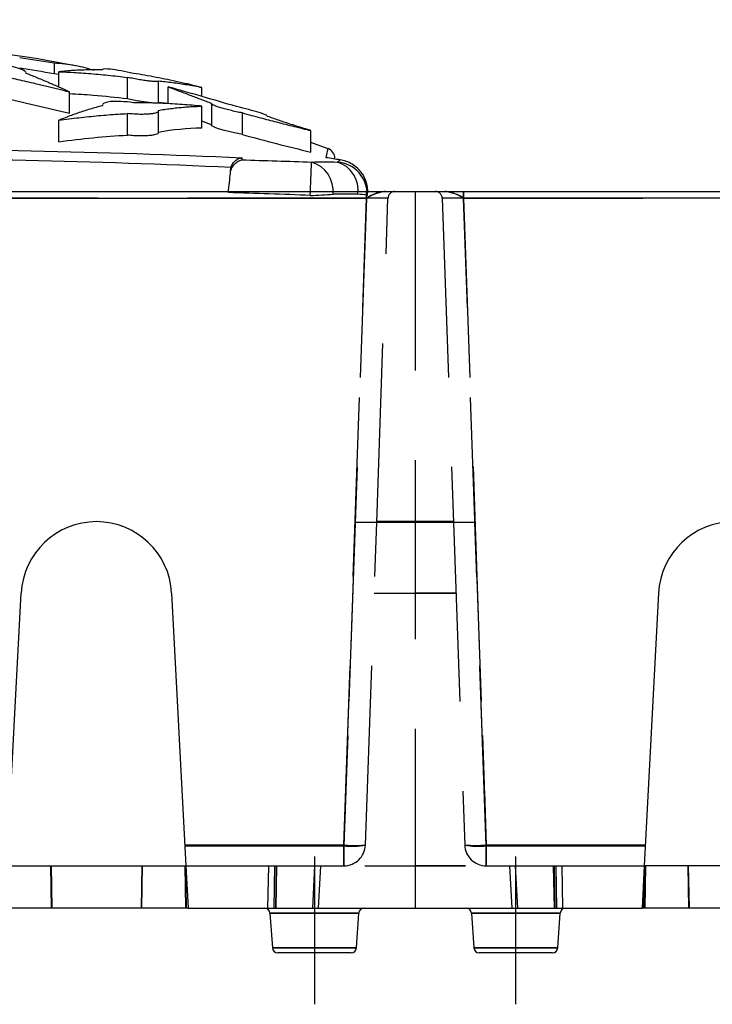
# Model space of a CAD drawing. Extents: x 4.3 to 36, y 0 to 22.
# Drawn here: x 15.1 to 16.2, y 2.6 to 4.1 of the extents above; entities that cross this region are included whole.
import ezdxf
from ezdxf import colors
from ezdxf.entities.mleader import LeaderData, LeaderLine
from ezdxf.math import Vec2, Vec3

# ---------------------------------------------------------------- set-up
doc = ezdxf.new("R2010")
doc.units = 0
doc.header["$LTSCALE"] = 0.5
doc.header["$MEASUREMENT"] = 0
doc.linetypes.add('CENTERX2', pattern=[0.8, 0.5, -0.1, 0.1, -0.1])
doc.linetypes.add('HIDDEN', pattern=[0.375, 0.25, -0.125])
doc.layers.get('0').update_dxf_attribs({"linetype": 'CONTINUOUS'})
doc.layers.add('TEXT', color=7, linetype='CONTINUOUS')
doc.styles.add('ROMANS', font='romans', dxfattribs={"height": 0.1245})

# ---------------------------------------------------------------- blocks, each defined once
blk = doc.blocks.new('geopave-side')
at = {"color": 7, "linetype": 'Continuous'}
for p, q in [((4.1, 0), (5.74, 0)), ((4.635, -0.4705), (4.64497, -0.28025)), ((4.75003, -0.28025), (4.76, -0.4705)), ((5.08997, -0.28025), (5.08, -0.4705)), ((4.635, -0.4705), (4.76, -0.4705)), ((4.76, -0.4705), (4.76155, -0.5)), ((5.08, -0.4705), (5.07845, -0.5)), ((5.205, -0.4705), (5.08, -0.4705)), ((4.76155, -0.5), (4.63345, -0.5)), ((4.76155, -0.5), (5.07845, -0.5)), ((5.20655, -0.5), (5.07845, -0.5)), ((4.81868, -0.50349), (4.82038, -0.52776)), ((4.88069, -0.50349), (4.81868, -0.50349)), ((4.879, -0.52776), (4.88069, -0.50349)), ((4.95931, -0.50349), (4.961, -0.52776)), ((5.02132, -0.50349), (4.95931, -0.50349)), ((5.01962, -0.52776), (5.02132, -0.50349)), ((4.82038, -0.52776), (4.879, -0.52776)), ((4.961, -0.52776), (5.01962, -0.52776)), ((4.87526, -0.53125), (4.82412, -0.53125)), ((5.01588, -0.53125), (4.96474, -0.53125))]:
    blk.add_line(p, q, dxfattribs=at)
at = {"color": 7, "linetype": 'HIDDEN'}
for p, q in [((4.88609, 0), (4.88609, -0.00483)), ((4.88609, -0.00483), (4.88609, 0)), ((4.88609, -0.00483), (4.88609, 0)), ((4.88609, 0), (4.88609, -0.00483)), ((4.88609, 0), (4.88609, -0.00483)), ((4.88609, -0.00483), (4.88609, 0)), ((4.88609, 0), (4.88609, -0.00483)), ((4.88609, -0.00483), (4.88609, 0)), ((4.88611, -0.00465), (4.88611, 0)), ((4.88611, 0), (4.88611, -0.00465)), ((4.92, 0), (4.92, -0.5)), ((4.92, 0), (4.92, -0.5)), ((4.95388, 0), (4.95388, -0.00465)), ((4.95388, -0.00465), (4.95388, 0)), ((4.95391, -0.00483), (4.95391, 0)), ((4.95391, 0), (4.95391, -0.00483)), ((4.95391, 0), (4.95391, -0.00483)), ((4.95391, -0.00483), (4.95391, 0)), ((4.95391, -0.00483), (4.95391, 0)), ((4.95391, 0), (4.95391, -0.00483)), ((4.95391, 0), (4.95391, -0.00483)), ((4.95391, -0.00483), (4.95391, 0)), ((3.31391, -0.00483), (4.88609, -0.00483)), ((4.88609, -0.00483), (3.31391, -0.00483)), ((4.88611, -0.00465), (4.13388, -0.00465)), ((4.13388, -0.00465), (4.88611, -0.00465)), ((4.13391, -0.00483), (4.88609, -0.00483)), ((4.88609, -0.00483), (4.13391, -0.00483)), ((4.13391, -0.00483), (4.88609, -0.00483)), ((4.88609, -0.00483), (4.13391, -0.00483)), ((4.13391, -0.00483), (4.88609, -0.00483)), ((4.88609, -0.00483), (4.13391, -0.00483)), ((4.88609, -0.00483), (4.87033, -0.45602)), ((4.87033, -0.45602), (4.88609, -0.00483)), ((4.88609, -0.00483), (4.87033, -0.45602)), ((4.87033, -0.45602), (4.88609, -0.00483)), ((4.88609, -0.00483), (4.87033, -0.45602)), ((4.87033, -0.45602), (4.88609, -0.00483)), ((4.89318, -0.231), (4.90108, -0.00483)), ((4.93892, -0.00483), (4.94682, -0.231)), ((5.70611, -0.00465), (4.95388, -0.00465)), ((4.95388, -0.00465), (5.70611, -0.00465)), ((4.95391, -0.00483), (5.70609, -0.00483)), ((5.70609, -0.00483), (4.95391, -0.00483)), ((4.95391, -0.00483), (6.52609, -0.00483)), ((4.96967, -0.45602), (4.95391, -0.00483)), ((4.95391, -0.00483), (4.96967, -0.45602)), ((6.52609, -0.00483), (4.95391, -0.00483)), ((4.95391, -0.00483), (5.70609, -0.00483)), ((4.96967, -0.45602), (4.95391, -0.00483)), ((4.95391, -0.00483), (4.96967, -0.45602)), ((5.70609, -0.00483), (4.95391, -0.00483)), ((4.95391, -0.00483), (5.70609, -0.00483)), ((4.96967, -0.45602), (4.95391, -0.00483)), ((4.95391, -0.00483), (4.96967, -0.45602)), ((5.70609, -0.00483), (4.95391, -0.00483)), ((4.87819, -0.231), (4.87033, -0.45602)), ((4.87033, -0.45655), (4.87821, -0.231)), ((4.87821, -0.231), (4.87033, -0.45655)), ((4.87033, -0.45602), (4.87819, -0.231)), ((4.87821, -0.231), (4.87819, -0.231)), ((4.96179, -0.231), (4.87821, -0.231)), ((4.88533, -0.45602), (4.89318, -0.231)), ((4.92, -0.2304), (4.8932, -0.2304)), ((4.9468, -0.2304), (4.92, -0.2304)), ((4.94682, -0.231), (4.95467, -0.45602)), ((4.96179, -0.231), (4.96967, -0.45655)), ((4.96967, -0.45655), (4.96179, -0.231)), ((4.96967, -0.45602), (4.96181, -0.231)), ((4.96181, -0.231), (4.96967, -0.45602)), ((4.89146, -0.28025), (4.92, -0.28025)), ((4.89146, -0.28025), (4.92, -0.28025)), ((4.89146, -0.28025), (4.92, -0.28025)), ((4.89146, -0.28025), (4.92, -0.28025)), ((4.89146, -0.28025), (4.92, -0.28025)), ((4.89146, -0.28025), (4.92, -0.28025)), ((4.89146, -0.28025), (4.92, -0.28025)), ((4.89146, -0.28025), (4.92, -0.28025)), ((4.89146, -0.28025), (4.92, -0.28025)), ((4.89146, -0.28025), (4.92, -0.28025)), ((4.89146, -0.28025), (4.92, -0.28025)), ((4.89146, -0.28025), (4.92, -0.28025)), ((4.89146, -0.28025), (4.92, -0.28025)), ((4.89146, -0.28025), (4.92, -0.28025)), ((4.89146, -0.28025), (4.92, -0.28025)), ((4.89146, -0.28025), (4.92, -0.28025)), ((4.94854, -0.28025), (4.92, -0.28025)), ((4.94854, -0.28025), (4.92, -0.28025)), ((4.94854, -0.28025), (4.92, -0.28025)), ((4.94854, -0.28025), (4.92, -0.28025)), ((4.94854, -0.28025), (4.92, -0.28025)), ((4.94854, -0.28025), (4.92, -0.28025)), ((4.94854, -0.28025), (4.92, -0.28025)), ((4.94854, -0.28025), (4.92, -0.28025)), ((4.94854, -0.28025), (4.92, -0.28025)), ((4.94854, -0.28025), (4.92, -0.28025)), ((4.94854, -0.28025), (4.92, -0.28025)), ((4.94854, -0.28025), (4.92, -0.28025)), ((4.92, -0.28025), (4.94854, -0.28025)), ((4.92, -0.28025), (4.94854, -0.28025)), ((4.92, -0.28025), (4.94854, -0.28025)), ((4.92, -0.28025), (4.94854, -0.28025)), ((4.87033, -0.45602), (4.75924, -0.45602)), ((4.75924, -0.45602), (4.87033, -0.45602)), ((4.87033, -0.45602), (4.75924, -0.45602)), ((4.75924, -0.45602), (4.87033, -0.45602)), ((4.87033, -0.45602), (4.75924, -0.45602)), ((4.75924, -0.45602), (4.87033, -0.45602)), ((4.87033, -0.45602), (4.75924, -0.45602)), ((4.75924, -0.45602), (4.87033, -0.45602)), ((4.75927, -0.45655), (4.87033, -0.45655)), ((4.87033, -0.45655), (4.75927, -0.45655)), ((4.87033, -0.45602), (4.87033, -0.4705)), ((4.87033, -0.4705), (4.87033, -0.45602)), ((4.87033, -0.45602), (4.87033, -0.4705)), ((4.87033, -0.4705), (4.87033, -0.45602)), ((4.87033, -0.45602), (4.87033, -0.4705)), ((4.87033, -0.4705), (4.87033, -0.45602)), ((4.87033, -0.45602), (4.87033, -0.4705)), ((4.87033, -0.4705), (4.87033, -0.45602)), ((4.87033, -0.4705), (4.87033, -0.45655)), ((4.87033, -0.45655), (4.87033, -0.4705)), ((4.96967, -0.4705), (4.96967, -0.45602)), ((5.08076, -0.45602), (4.96967, -0.45602)), ((4.96967, -0.45602), (4.96967, -0.4705)), ((4.96967, -0.45602), (5.08076, -0.45602)), ((4.96967, -0.4705), (4.96967, -0.45602)), ((5.08076, -0.45602), (4.96967, -0.45602)), ((4.96967, -0.45602), (4.96967, -0.4705)), ((4.96967, -0.45602), (5.08076, -0.45602)), ((4.96967, -0.4705), (4.96967, -0.45602)), ((5.08076, -0.45602), (4.96967, -0.45602)), ((4.96967, -0.45602), (4.96967, -0.4705)), ((4.96967, -0.45602), (5.08076, -0.45602)), ((4.96967, -0.4705), (4.96967, -0.45602)), ((5.08076, -0.45602), (4.96967, -0.45602)), ((4.96967, -0.45602), (4.96967, -0.4705)), ((4.96967, -0.45602), (5.08076, -0.45602)), ((4.96967, -0.45655), (4.96967, -0.4705)), ((4.96967, -0.45655), (5.08073, -0.45655)), ((4.96967, -0.4705), (4.96967, -0.45655)), ((5.08073, -0.45655), (4.96967, -0.45655)), ((4.66549, -0.4705), (4.666, -0.5)), ((4.66586, -0.4705), (4.66638, -0.5)), ((4.72926, -0.4705), (4.72875, -0.5)), ((4.72913, -0.5), (4.72964, -0.4705)), ((4.75917, -0.4705), (4.75969, -0.5)), ((4.75974, -0.4705), (4.76025, -0.5)), ((4.76, -0.4705), (4.87033, -0.4705)), ((4.81753, -0.4705), (4.81702, -0.5)), ((4.82179, -0.4705), (4.82127, -0.5)), ((4.82295, -0.4705), (4.82244, -0.5)), ((4.823, -0.5), (4.82351, -0.4705)), ((4.84981, -0.4705), (4.84827, -0.5)), ((4.85252, -0.5), (4.85407, -0.4705)), ((4.88482, -0.4705), (4.92, -0.4705)), ((4.88482, -0.4705), (4.92, -0.4705)), ((4.88482, -0.4705), (4.92, -0.4705)), ((4.88482, -0.4705), (4.92, -0.4705)), ((4.88482, -0.4705), (4.92, -0.4705)), ((4.88482, -0.4705), (4.92, -0.4705)), ((4.88482, -0.4705), (4.92, -0.4705)), ((4.88482, -0.4705), (4.92, -0.4705)), ((4.88482, -0.4705), (4.92, -0.4705)), ((4.88482, -0.4705), (4.92, -0.4705)), ((4.88482, -0.4705), (4.92, -0.4705)), ((4.88482, -0.4705), (4.92, -0.4705)), ((4.88482, -0.4705), (4.92, -0.4705)), ((4.88482, -0.4705), (4.92, -0.4705)), ((4.88482, -0.4705), (4.92, -0.4705)), ((4.88482, -0.4705), (4.92, -0.4705)), ((4.95518, -0.4705), (4.92, -0.4705)), ((4.95518, -0.4705), (4.92, -0.4705)), ((4.95518, -0.4705), (4.92, -0.4705)), ((4.95518, -0.4705), (4.92, -0.4705)), ((4.95518, -0.4705), (4.92, -0.4705)), ((4.95518, -0.4705), (4.92, -0.4705)), ((4.95518, -0.4705), (4.92, -0.4705)), ((4.95518, -0.4705), (4.92, -0.4705)), ((4.95518, -0.4705), (4.92, -0.4705)), ((4.95518, -0.4705), (4.92, -0.4705)), ((4.95518, -0.4705), (4.92, -0.4705)), ((4.95518, -0.4705), (4.92, -0.4705)), ((4.92, -0.4705), (4.95518, -0.4705)), ((4.92, -0.4705), (4.95518, -0.4705)), ((4.92, -0.4705), (4.95518, -0.4705)), ((4.92, -0.4705), (4.95518, -0.4705)), ((4.96967, -0.4705), (5.08, -0.4705)), ((4.98593, -0.4705), (4.98748, -0.5)), ((4.99173, -0.5), (4.99019, -0.4705)), ((5.01649, -0.4705), (5.017, -0.5)), ((5.01705, -0.4705), (5.01756, -0.5)), ((5.01821, -0.4705), (5.01873, -0.5)), ((5.02247, -0.4705), (5.02298, -0.5)), ((5.07975, -0.5), (5.08027, -0.4705)), ((5.08083, -0.4705), (5.08031, -0.5)), ((5.11036, -0.4705), (5.11087, -0.5)), ((5.11073, -0.4705), (5.11125, -0.5)), ((4.81868, -0.50349), (4.88069, -0.50349)), ((4.81868, -0.50349), (4.88069, -0.50349)), ((5.02132, -0.50349), (4.95931, -0.50349)), ((4.95931, -0.50349), (5.02132, -0.50349)), ((4.82038, -0.52776), (4.879, -0.52776)), ((4.879, -0.52776), (4.82038, -0.52776)), ((5.01962, -0.52776), (4.961, -0.52776)), ((5.01962, -0.52776), (4.961, -0.52776))]:
    blk.add_line(p, q, dxfattribs=at)
at = {"color": 7, "linetype": 'CENTERX2'}
for p, q in [((4.84969, -0.46412), (4.84969, -0.56713)), ((4.99031, -0.56713), (4.99031, -0.46412))]:
    blk.add_line(p, q, dxfattribs=at)
at = {"color": 7, "linetype": 'HIDDEN'}
for points in [[(4.76, -0.4705), (4.76, -0.4705)], [(4.76, -0.4705), (4.76, -0.4705)], [(4.76, -0.4705), (4.76, -0.4705)], [(4.76, -0.4705), (4.76, -0.4705)], [(5.08, -0.4705), (5.08, -0.4705)], [(5.08, -0.4705), (5.08, -0.4705)], [(5.08, -0.4705), (5.08, -0.4705)]]:
    blk.add_lwpolyline(points, dxfattribs=at)
for centre, radius, start, end in [((4.90608, -0.005), 0.005, 90, 178), ((4.93392, -0.005), 0.005, 2, 90), ((4.90381, -0.03266), 0.03299, 98.16368, 122.47841), ((4.89359, -0.32733), 0.32259, 88.6686, 91.3314), ((4.89359, -0.32733), 0.32259, 88.6686, 91.3314), ((4.89359, -0.32733), 0.32259, 88.6686, 91.3314), ((4.89359, -0.32733), 0.32259, 88.6686, 91.3314), ((4.89359, -0.32733), 0.32259, 88.6686, 91.3314), ((4.89359, -0.32733), 0.32259, 88.6686, 91.3314), ((4.90312, -0.03154), 0.03181, 97.56748, 122.31847), ((4.94641, -0.32733), 0.32259, 88.66859, 91.33141), ((4.94641, -0.32733), 0.32259, 88.66859, 91.33141), ((4.94641, -0.32733), 0.32259, 88.66859, 91.33141), ((4.94641, -0.32733), 0.32259, 88.66859, 91.33141), ((4.94641, -0.32733), 0.32259, 88.66859, 91.33141), ((4.94641, -0.32733), 0.32259, 88.66859, 91.33141), ((4.93619, -0.03266), 0.03299, 57.52159, 81.83632), ((4.93688, -0.03154), 0.03181, 57.68153, 82.43252), ((4.87783, -0.34849), 0.1078, 266.01288, 273.98712), ((4.87595, -0.40231), 0.05453, 264.09168, 279.90341), ((4.87595, -0.40231), 0.05453, 264.09168, 279.90341), ((4.87033, -0.4555), 0.015, 270, 358), ((4.87783, -0.34849), 0.1078, 266.01288, 273.98712), ((4.87783, -0.34849), 0.1078, 266.01288, 273.98712), ((4.87783, -0.34849), 0.1078, 266.01288, 273.98712), ((4.87783, -0.34849), 0.1078, 266.01288, 273.98712), ((4.87783, -0.34849), 0.1078, 266.01288, 273.98712), ((4.87783, -0.34849), 0.1078, 266.01288, 273.98712), ((4.87783, -0.34849), 0.1078, 266.01288, 273.98712), ((4.96217, -0.34848), 0.1078, 266.01293, 273.98707), ((4.96405, -0.40231), 0.05453, 260.09675, 275.90816), ((4.96405, -0.40231), 0.05453, 260.09675, 275.90816), ((4.96967, -0.4555), 0.015, 182, 270), ((4.96217, -0.34848), 0.1078, 266.01293, 273.98707), ((4.96217, -0.34848), 0.1078, 266.01293, 273.98707), ((4.96217, -0.34848), 0.1078, 266.01293, 273.98707), ((4.96217, -0.34848), 0.1078, 266.01293, 273.98707), ((4.96217, -0.34848), 0.1078, 266.01293, 273.98707), ((4.96217, -0.34848), 0.1078, 266.01293, 273.98707), ((4.96217, -0.34848), 0.1078, 266.01293, 273.98707)]:
    blk.add_arc(centre, radius, start, end, dxfattribs=at)
at = {"color": 7, "linetype": 'Continuous'}
for centre, radius, start, end in [((4.6975, -0.283), 0.0526, 3, 177), ((5.1425, -0.283), 0.0526, 3, 177), ((4.81494, -0.50375), 0.00375, 4, 90), ((4.88443, -0.50375), 0.00375, 90, 176), ((4.95557, -0.50375), 0.00375, 4, 90), ((5.02506, -0.50375), 0.00375, 90, 176), ((4.82412, -0.5275), 0.00375, 184, 270), ((4.87526, -0.5275), 0.00375, 270, 356), ((4.96474, -0.5275), 0.00375, 184, 270), ((5.01588, -0.5275), 0.00375, 270, 356)]:
    blk.add_arc(centre, radius, start, end, dxfattribs=at)

msp = doc.modelspace()

# ---------------------------------------------------------------- linework, layer by layer
at = {"color": 7, "linetype": 'Continuous', "lineweight": 25}
for p, q in [((15.09847, 4.06699), (15.04979, 4.07372)), ((15.11206, 4.06468), (15.09846, 4.06693)), ((15.12567, 4.06254), (15.11206, 4.06468)), ((15.17142, 4.05415), (15.12567, 4.06255)), ((15.13755, 4.05864), (15.13755, 4.04151)), ((15.09349, 4.04328), (15.09353, 4.04245)), ((15.14533, 4.04058), (15.13755, 4.04151)), ((15.14533, 4.02042), (15.14533, 4.04474)), ((15.21347, 4.04749), (15.21351, 4.04793)), ((15.25245, 4.00213), (15.25245, 4.03588)), ((15.30096, 3.99629), (15.30096, 4.03004)), ((15.31609, 3.99476), (15.31609, 4.02114)), ((15.36886, 4.00593), (15.36886, 4.02022)), ((15.16167, 3.97972), (15.16167, 4.01347)), ((15.21323, 3.99257), (15.21323, 3.99151)), ((15.21347, 3.99158), (15.2135, 3.99257)), ((15.31609, 3.9948), (15.30072, 3.99667)), ((15.36886, 3.95706), (15.36886, 3.99081)), ((15.38399, 3.99479), (15.38399, 3.96104)), ((15.25245, 3.94557), (15.25245, 3.97932)), ((15.30096, 3.94962), (15.30096, 3.98337)), ((15.4325, 3.94647), (15.4325, 3.98022)), ((15.47143, 3.97529), (15.47148, 3.97495)), ((15.14533, 3.93515), (15.14533, 3.9689)), ((15.38423, 3.96153), (15.36886, 3.96736)), ((15.53962, 3.91903), (15.53962, 3.95278)), ((15.56648, 3.92408), (15.53962, 3.934))]:
    msp.add_line(p, q, dxfattribs=at)
for centre, radius, start, end in [((15.56056, 3.90878), 0.01688, 2.01117, 69.13885), ((4.45122, 4.31002), 11.09696, 357.630456, 357.900206), ((15.52691, 3.85765), 0.04782, 354.40051, 73.19113), ((15.56769, 3.85955), 0.04589, 351.7787, 72.94083), ((15.57734, 3.85297), 0.0506, 358.02205, 85.675), ((15.50292, 4.93976), 1.08912, 271.88277, 273.76834), ((15.61297, 3.78893), 0.06406, 76.51185, 89.87009)]:
    msp.add_arc(centre, radius, start, end, dxfattribs=at)
for points in [[(15.08381, 4.06716), (15.10176, 4.06454), (15.11967, 4.0617), (15.13755, 4.05864)], [(15.13755, 4.04151), (15.11964, 4.04459), (15.10172, 4.04745), (15.08381, 4.05009)], [(15.05455, 4.0049), (15.09026, 3.99689), (15.12596, 3.98837), (15.16167, 3.97972)], [(15.14533, 3.93515), (15.18103, 3.94011), (15.21674, 3.94365), (15.25245, 3.94557)], [(15.30072, 3.95045), (15.32344, 3.95442), (15.34615, 3.95658), (15.36886, 3.95706)], [(15.4325, 3.94647), (15.46821, 3.93686), (15.50392, 3.92754), (15.53962, 3.91903)], [(15.43202, 3.91024), (15.43185, 3.90913), (15.43167, 3.908), (15.4315, 3.90685)], [(15.4315, 3.90685), (15.46792, 3.9059), (15.50434, 3.90478), (15.54074, 3.90343)], [(15.54074, 3.90343), (15.5542, 3.90391), (15.56767, 3.90391), (15.58116, 3.90343)], [(15.58538, 3.90684), (15.57815, 3.90798), (15.57091, 3.90911), (15.56366, 3.91022)], [(15.58116, 3.90343), (15.58269, 3.90477), (15.5841, 3.90589), (15.58538, 3.90684)], [(15.41425, 3.89272), (15.41433, 3.89346), (15.41445, 3.89421), (15.41463, 3.89494)], [(15.5387, 3.85122), (15.49599, 3.85294), (15.45327, 3.85442), (15.41054, 3.85571)], [(15.61312, 3.85299), (15.60025, 3.85345), (15.58737, 3.85345), (15.5745, 3.85299)], [(15.62807, 3.85564), (15.62802, 3.85437), (15.62797, 3.85291), (15.62791, 3.85122)]]:
    msp.add_open_spline(points, degree=3, dxfattribs=at)
for points, knots in [([(15.09345, 4.04426), (15.09226, 4.04616), (15.08786, 4.04829), (15.07189, 4.05288), (15.05851, 4.0552), (15.04525, 4.05631)], [0, 0, 0, 0, 0.37499993, 0.37499993, 0.87499993, 0.87499993, 0.87499993, 0.87499993]), ([(15.13755, 4.05864), (15.14888, 4.05773), (15.16969, 4.05606), (15.19043, 4.05009), (15.19987, 4.04738)], [0, 0, 0, 0, 0.5444331, 1, 1, 1, 1]), ([(15.05455, 4.03865), (15.06315, 4.0367), (15.08103, 4.03266), (15.11674, 4.02431), (15.14383, 4.01777), (15.16167, 4.01347)], [0, 0, 0, 0, 0.2405391, 0.4999981, 1, 1, 1, 1]), ([(15.16167, 4.01347), (15.15575, 4.01607), (15.14442, 4.02106), (15.12723, 4.02846), (15.11044, 4.03555), (15.09906, 4.04019), (15.09353, 4.04245)], [0, 0, 0, 0, 0.2608102, 0.5000025, 0.7570452, 1, 1, 1, 1]), ([(15.21347, 4.04749), (15.20965, 4.04756), (15.20202, 4.04769), (15.1906, 4.04758), (15.17923, 4.04725), (15.16789, 4.04666), (15.15659, 4.04586), (15.14908, 4.04511), (15.14533, 4.04474)], [0, 0, 0, 0, 0.1680932, 0.3355864, 0.5025017, 0.6688608, 0.8346861, 1, 1, 1, 1]), ([(15.14533, 4.04474), (15.15045, 4.04452), (15.1607, 4.04407), (15.17605, 4.04316), (15.19137, 4.04208), (15.20668, 4.04081), (15.22196, 4.03936), (15.23722, 4.03774), (15.24737, 4.0365), (15.25245, 4.03588)], [0, 0, 0, 0, 0.1432449, 0.2863359, 0.4292876, 0.572115, 0.7148329, 0.8574563, 1, 1, 1, 1]), ([(15.26174, 4.04221), (15.24888, 4.04509), (15.23549, 4.04748), (15.21925, 4.04925), (15.21478, 4.04922), (15.21356, 4.04847)], [0.12499996, 0.12499996, 0.12499996, 0.12499996, 0.62499996, 0.62499996, 1, 1, 1, 1]), ([(15.30068, 4.03004), (15.30072, 4.02988), (15.30085, 4.02942), (15.29863, 4.02918), (15.29442, 4.02928), (15.28826, 4.02986), (15.28052, 4.03088), (15.27169, 4.03226), (15.26215, 4.03393), (15.25569, 4.03523), (15.25245, 4.03588)], [0, 0, 0, 0, 0.0726421, 0.2050684, 0.3371727, 0.4692227, 0.6013607, 0.7337662, 0.8666301, 1, 1, 1, 1]), ([(15.36886, 4.02022), (15.36288, 4.02167), (15.35093, 4.02455), (15.333, 4.02858), (15.31513, 4.03238), (15.29729, 4.03591), (15.27951, 4.03922), (15.26766, 4.04121), (15.26174, 4.04221)], [0, 0, 0, 0, 0.1685817, 0.3363706, 0.5033866, 0.6696498, 0.8351807, 1, 1, 1, 1]), ([(15.30072, 4.03042), (15.30442, 4.03006), (15.31186, 4.02933), (15.32306, 4.02796), (15.33436, 4.02638), (15.34577, 4.02456), (15.35729, 4.02253), (15.36499, 4.02099), (15.36886, 4.02022)], [0, 0, 0, 0, 0.1625287, 0.32669002, 0.49250126, 0.65997922, 0.8291402, 1, 1, 1, 1]), ([(15.31609, 4.02114), (15.32112, 4.01925), (15.33248, 4.01497), (15.34951, 4.00849), (15.36719, 4.00175), (15.37855, 3.99744), (15.38423, 3.99528)], [0, 0, 0, 0, 0.2213633, 0.4999996, 0.7499999, 1, 1, 1, 1]), ([(15.42321, 3.99028), (15.40537, 3.99548), (15.37811, 4.00343), (15.34241, 4.01371), (15.32453, 4.01875), (15.31609, 4.02114)], [0, 0, 0, 0, 0.50000125, 0.76379313, 1, 1, 1, 1]), ([(15.25245, 4.00213), (15.23466, 4.00421), (15.20445, 4.00773), (15.17413, 4.00933), (15.16167, 4.00999)], [0, 0, 0, 0, 0.5890219, 1, 1, 1, 1]), ([(15.21347, 3.99158), (15.21023, 3.99073), (15.20374, 3.98902), (15.19401, 3.98619), (15.18428, 3.98317), (15.17454, 3.97993), (15.16481, 3.97647), (15.15506, 3.97282), (15.14858, 3.97021), (15.14533, 3.9689)], [0, 0, 0, 0, 0.1418521, 0.2840086, 0.4264881, 0.5693088, 0.712489, 0.8560468, 1, 1, 1, 1]), ([(15.26174, 3.99627), (15.24868, 3.99815), (15.23506, 3.99885), (15.21901, 3.99726), (15.21469, 3.99571), (15.21354, 3.99371)], [0.12499978, 0.12499978, 0.12499978, 0.12499978, 0.62499978, 0.62499978, 1, 1, 1, 1]), ([(15.30068, 3.99629), (15.30072, 3.99613), (15.30085, 3.99567), (15.29863, 3.99543), (15.29442, 3.99553), (15.28826, 3.99611), (15.28052, 3.99713), (15.27169, 3.99851), (15.26215, 4.00018), (15.25569, 4.00148), (15.25245, 4.00213)], [0, 0, 0, 0, 0.0726421, 0.2050684, 0.3371727, 0.4692227, 0.6013607, 0.7337662, 0.8666301, 1, 1, 1, 1]), ([(15.36886, 3.99081), (15.36381, 3.99129), (15.35369, 3.99225), (15.33847, 3.99343), (15.32321, 3.99442), (15.30791, 3.9952), (15.29256, 3.99577), (15.27717, 3.99615), (15.26689, 3.99623), (15.26174, 3.99627)], [0, 0, 0, 0, 0.14185042, 0.2840048, 0.42648224, 0.56930171, 0.71248206, 0.85604197, 1, 1, 1, 1]), ([(15.30072, 3.9842), (15.30394, 3.98474), (15.31038, 3.98583), (15.32006, 3.98718), (15.32977, 3.98834), (15.33951, 3.98928), (15.34927, 3.99001), (15.35906, 3.99054), (15.36559, 3.99072), (15.36886, 3.99081)], [0, 0, 0, 0, 0.1419905, 0.2842369, 0.426759, 0.5695768, 0.7127099, 0.8561778, 1, 1, 1, 1]), ([(15.4325, 3.98022), (15.42923, 3.98088), (15.42269, 3.9822), (15.41316, 3.98438), (15.40437, 3.98659), (15.39671, 3.98878), (15.39059, 3.99087), (15.38636, 3.99271), (15.38411, 3.99407), (15.38423, 3.9946), (15.38428, 3.99479)], [0, 0, 0, 0, 0.1332312, 0.2658236, 0.39806, 0.5300308, 0.6621249, 0.7945289, 0.9271369, 1, 1, 1, 1]), ([(15.47137, 3.97572), (15.47011, 3.97675), (15.46553, 3.97852), (15.44942, 3.98366), (15.43624, 3.98729), (15.42321, 3.99028)], [0, 0, 0, 0, 0.37500007, 0.37500007, 0.87500007, 0.87500007, 0.87500007, 0.87500007]), ([(15.14533, 3.9689), (15.15053, 3.9696), (15.16091, 3.97101), (15.17642, 3.97288), (15.19183, 3.97457), (15.20714, 3.97606), (15.22233, 3.97735), (15.23742, 3.97846), (15.24745, 3.97903), (15.25245, 3.97932)], [0, 0, 0, 0, 0.1462293, 0.2913103, 0.4352572, 0.5780846, 0.7198073, 0.8604406, 1, 1, 1, 1]), ([(15.30069, 3.98337), (15.30073, 3.98304), (15.30086, 3.98209), (15.29872, 3.98079), (15.2946, 3.97952), (15.28854, 3.9786), (15.28083, 3.97809), (15.27194, 3.97802), (15.26229, 3.97837), (15.25573, 3.979), (15.25245, 3.97932)], [0, 0, 0, 0, 0.0717752, 0.2045576, 0.3368279, 0.4688312, 0.6009991, 0.7335649, 0.8665217, 1, 1, 1, 1]), ([(15.4325, 3.98022), (15.44186, 3.97771), (15.45968, 3.97294), (15.48672, 3.96589), (15.51306, 3.9592), (15.53095, 3.95488), (15.53962, 3.95278)], [0, 0, 0, 0, 0.2626245, 0.5000049, 0.7577934, 1, 1, 1, 1]), ([(15.53962, 3.95278), (15.53596, 3.95386), (15.5285, 3.95605), (15.51713, 3.95957), (15.50397, 3.96381), (15.4887, 3.96892), (15.47737, 3.97289), (15.47148, 3.97495)], [0, 0, 0, 0, 0.1607894, 0.3274544, 0.5000022, 0.7401483, 1, 1, 1, 1]), ([(15.4325, 3.94647), (15.42923, 3.94713), (15.42269, 3.94845), (15.41316, 3.95063), (15.40437, 3.95284), (15.39671, 3.95503), (15.39059, 3.95712), (15.38636, 3.95896), (15.38411, 3.96032), (15.38423, 3.96085), (15.38428, 3.96104)], [0, 0, 0, 0, 0.1332312, 0.2658236, 0.39806, 0.5300308, 0.6621249, 0.7945289, 0.9271369, 1, 1, 1, 1]), ([(15.30069, 3.94962), (15.30073, 3.94929), (15.30086, 3.94834), (15.29872, 3.94704), (15.2946, 3.94577), (15.28854, 3.94485), (15.28083, 3.94434), (15.27194, 3.94427), (15.26229, 3.94462), (15.25573, 3.94525), (15.25245, 3.94557)], [0, 0, 0, 0, 0.07177514, 0.20455761, 0.33682786, 0.46883119, 0.60099911, 0.7335649, 0.86652175, 1, 1, 1, 1]), ([(14.11156, 3.91024), (14.22153, 3.91521), (14.33155, 3.91874), (14.55166, 3.92342), (14.66173, 3.92456), (14.88187, 3.92456), (14.99195, 3.92342), (15.21204, 3.91874), (15.32205, 3.91521), (15.43202, 3.91024)], [0, 0, 0, 0, 0.25, 0.25, 0.5, 0.5, 0.75, 0.75, 1, 1, 1, 1]), ([(15.41463, 3.89494), (15.30755, 3.89983), (15.20044, 3.90342), (14.98615, 3.90819), (14.87896, 3.90937), (14.55746, 3.90937), (14.3431, 3.90472), (14.12896, 3.89494)], [0, 0, 0, 0, 0.25, 0.25, 0.5, 0.5, 1, 1, 1, 1]), ([(15.4137, 3.88603), (15.41402, 3.88915), (15.41493, 3.89188), (15.41738, 3.89672), (15.41888, 3.89873), (15.42218, 3.90214), (15.42399, 3.90353), (15.42769, 3.90565), (15.4296, 3.9064), (15.4315, 3.90685)], [0, 0, 0, 0, 0.25, 0.25, 0.5, 0.5, 0.75, 0.75, 1, 1, 1, 1]), ([(15.41463, 3.89494), (15.41519, 3.89733), (15.41623, 3.8995), (15.41878, 3.90323), (15.42029, 3.90478), (15.42346, 3.90727), (15.42516, 3.90824), (15.42856, 3.90962), (15.4303, 3.91006), (15.43202, 3.91024)], [0, 0, 0, 0, 0.25, 0.25, 0.5, 0.5, 0.75, 0.75, 1, 1, 1, 1]), ([(15.61988, 3.88503), (15.61775, 3.88829), (15.61532, 3.89117), (15.61, 3.89624), (15.60719, 3.89836), (15.60127, 3.90195), (15.59817, 3.90339), (15.5919, 3.90559), (15.58866, 3.90638), (15.58538, 3.90684)], [0, 0, 0, 0, 0.25, 0.25, 0.5, 0.5, 0.75, 0.75, 1, 1, 1, 1]), ([(15.41054, 3.85571), (15.41111, 3.8611), (15.41166, 3.86638), (15.41274, 3.87672), (15.41324, 3.88158), (15.4137, 3.88603)], [0, 0, 0, 0, 0.5, 0.5, 1, 1, 1, 1]), ([(15.4137, 3.88603), (15.41378, 3.88705), (15.41386, 3.88806), (15.41395, 3.88905), (15.41405, 3.89029), (15.41415, 3.89151), (15.41425, 3.89272)], [0.0004511551, 0.0004511551, 0.0004511551, 0.0004511551, 0.0012896348, 0.0012896348, 0.0012896348, 0.0023365616, 0.0023365616, 0.0023365616, 0.0023365616]), ([(15.61988, 3.88503), (15.62272, 3.88067), (15.62484, 3.87599), (15.62763, 3.86601), (15.62825, 3.86084), (15.62807, 3.85564)], [0, 0, 0, 0, 0.5, 0.5, 1, 1, 1, 1])]:
    msp.add_open_spline(points, degree=3, knots=knots, dxfattribs=at)
at = {"color": 8, "linetype": 'Continuous', "lineweight": 25}
msp.add_open_spline([(15.56366, 3.91022), (15.56441, 3.9138), (15.56583, 3.92067), (15.56654, 3.92445), (15.56648, 3.92414), (15.56646, 3.92403)], degree=3, knots=[0, 0, 0, 0, 0.4246198, 0.814181, 1, 1, 1, 1], dxfattribs=at)

# ---------------------------------------------------------------- block references
at = {"layer": 'TEXT', "xscale": 2.242076255663032, "yscale": 2.242076255663032, "zscale": 2.242076255663032}
msp.add_blockref('geopave-side', (4.67181, 3.85757), dxfattribs=at)

# ---------------------------------------------------------------- leaders
at = {"layer": 'TEXT'}
ml = msp.add_multileader_mtext('Standard', dxfattribs=at)
ml.set_content('SNAP DELINEATORS \\P(SPACING VARIES)', color=256, style='ROMANS')
ml.set_leader_properties()
ml.build(insert=Vec2(0, 0))
ml.multileader.update_dxf_attribs({"text_right_attachment_type": 6, "dogleg_length": 0.36, "arrow_head_size": 0.225})
ctx = ml.context
ctx.base_point, ctx.char_height, ctx.arrow_head_size, ctx.landing_gap_size, ctx.plane_origin = Vec3(16.60992, 5.25376), 0.22, 0.225, 0.1125, Vec3(15.21738, 3.94557)
ctx.right_attachment = 6
notes = []
notes.append((ctx, [(0, (1, 1, 0), (16.15992, 5.25376), (1, 0), 0.45, [(0, [(15.12567, 4.15116)], 0, [])])]))
ctx.mtext.insert, ctx.mtext.flow_direction = Vec3(16.72242, 5.40042), 5
for ctx, leaders in notes:
    for number, flags, end, landing, length, lines in leaders:
        leader = LeaderData()
        leader.index, (leader.has_last_leader_line, leader.has_dogleg_vector, leader.attachment_direction) = number, flags
        leader.last_leader_point, leader.dogleg_vector, leader.dogleg_length = Vec3(end), Vec3(landing), length
        for number, points, colour, breaks in lines:
            line = LeaderLine()
            line.index, line.vertices, line.color, line.breaks = number, Vec3.list(points), colors.encode_raw_color(colour), breaks
            leader.lines.append(line)
        ctx.leaders.append(leader)

doc.saveas('drawing.dxf')
